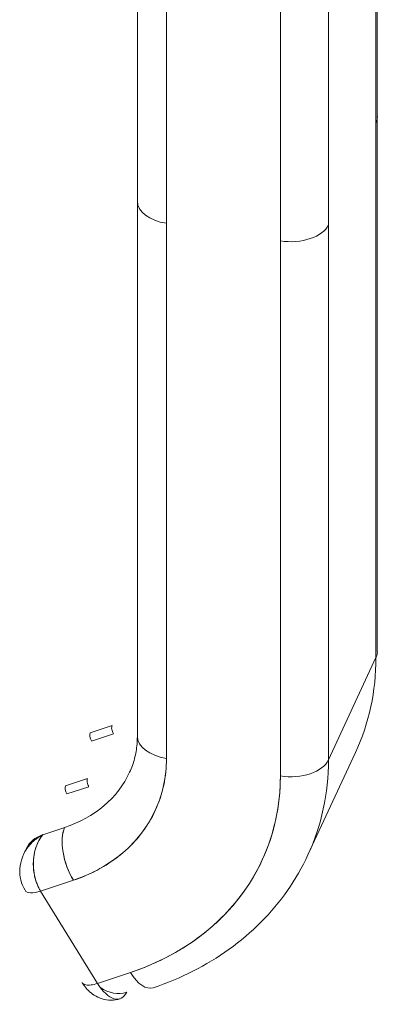
# Model space of a CAD drawing. Units: inches. Extents: x 15 to 463, y 9 to 282.
# Drawn here: x 447 to 448, y 213 to 215 of the extents above; entities that cross this region are included whole.
import ezdxf

# ---------------------------------------------------------------- set-up
doc = ezdxf.new("R2010")
doc.units = ezdxf.units.IN
doc.header["$LTSCALE"] = 28
doc.header["$MEASUREMENT"] = 0
doc.layers.add('Visible (ANSI)', color=7, linetype='Continuous', lineweight=5)
doc.layers.add('Visible Narrow (ANSI)', color=7, linetype='Continuous', lineweight=5)

msp = doc.modelspace()

# ---------------------------------------------------------------- linework, layer by layer
at = {"layer": 'Visible (ANSI)'}
for p, q in [((447.7097, 215.2533), (447.7097, 213.7493)), ((447.7097, 214.7721), (447.7097, 215.2533)), ((447.7122, 214.7834), (447.7122, 215.2645)), ((447.2533, 214.6215), (447.2533, 215.1026)), ((447.309, 215.0607), (447.309, 214.5795)), ((447.6189, 215.0577), (447.6189, 214.5765)), ((447.5268, 214.5458), (447.5268, 215.027)), ((447.7122, 214.7831), (447.7122, 213.7606)), ((447.7097, 213.7493), (447.7097, 214.7721)), ((447.2533, 214.6213), (447.2533, 213.5986)), ((447.309, 213.5567), (447.309, 214.5795)), ((447.309, 214.5795), (447.309, 213.5567)), ((447.6189, 214.5765), (447.6189, 213.5537)), ((447.6189, 213.5537), (447.6189, 214.5765)), ((447.5268, 213.523), (447.5268, 214.5458)), ((447.5268, 214.5458), (447.5268, 213.523)), ((447.7097, 213.7493), (447.6189, 213.5537)), ((447.6189, 213.5537), (447.7097, 213.7493)), ((447.163, 213.6057), (447.2049, 213.6197)), ((447.2075, 213.6039), (447.1656, 213.5899)), ((447.5795, 213.3721), (447.6703, 213.5677)), ((447.116, 213.5044), (447.1579, 213.5184)), ((447.1605, 213.5026), (447.1186, 213.4886)), ((447.0724, 213.4105), (447.1143, 213.4245)), ((447.0726, 213.4109), (447.0724, 213.4105)), ((447.0407, 213.3838), (447.0365, 213.3747)), ((447.0683, 213.3029), (447.1311, 213.3238)), ((447.1311, 213.3238), (447.0683, 213.3029)), ((447.1772, 213.1266), (447.0683, 213.3029)), ((447.3196, 213.1821), (447.3196, 213.1821)), ((447.24, 213.1475), (447.1772, 213.1266))]:
    msp.add_line(p, q, dxfattribs=at)
for centre, major_axis, ratio, start_param, end_param in [((447.6371, 214.7834), (0.0752, 0), 0.577343, 0.261798, 0.261824), ((447.6371, 214.7834), (0.0752, 0), 0.577351, 0.261781, 0.261874), ((447.6371, 214.7834), (0.0752, 0), 0.57735, 6.021386, 6.283172), ((447.6371, 214.7834), (0.0752, 0), 0.57735, 6.021402, 6.283185), ((447.3285, 214.6215), (-0.0752, 0), 0.57735, 0, 1.308979), ((447.3285, 214.6215), (-0.0752, 0), 0.57735, 6.283164, 7.592182), ((447.5463, 214.5878), (0.0752, 0), 0.57735, 4.450599, 6.02137), ((447.5463, 214.5878), (0.0752, 0), 0.57735, 4.45059, 6.021386), ((447.6371, 213.7606), (0.0752, 0), 0.57735, 6.021386, 6.283185), ((447.0635, 213.8493), (0.6068, -0.2816), 0.788675, 0, 0.350879), ((447.2106, 213.6105), (0.0037, -0.0112), 0.471688, 3.60524, 5.176037), ((447.1687, 213.5965), (-0.0037, 0.0112), 0.471688, 0.463648, 2.034444), ((447.3285, 213.5986), (-0.0752, 0), 0.57735, 0, 1.308997), ((447.3285, 213.5986), (-0.0752, 0), 0.57735, 0, 1.308995), ((446.9533, 213.6118), (0.3341, -0.1551), 0.788675, 5.586867, 6.634065), ((447.5463, 213.565), (0.0752, 0), 0.57735, 4.45059, 6.021386), ((447.5463, 213.565), (0.0752, 0), 0.57735, 4.450593, 6.021386), ((446.9727, 213.6537), (0.6068, -0.2816), 0.788675, 0, 0.350879), ((446.9727, 213.6537), (0.6068, -0.2816), 0.788675, 0, 0.350879), ((446.9727, 213.6537), (0.2659, -0.1234), 0.788675, 5.586867, 6.283185), ((447.1636, 213.5092), (0.0037, -0.0112), 0.471688, 3.60524, 5.176037), ((446.9533, 213.6118), (0.5386, -0.25), 0.788675, 5.586867, 6.634065), ((447.1216, 213.4952), (-0.0037, 0.0112), 0.471688, 0.463648, 2.034444), ((447.1506, 213.3657), (0.0238, -0.0713), 0.471688, 3.60524, 5.176037), ((447.1506, 213.3657), (-0.0238, 0.0713), 0.471688, 0.463648, 2.034442), ((447.1089, 213.3522), (-0.0682, 0.0316), 0.788675, 5.58688, 6.283185), ((447.0635, 213.8493), (-0.6068, 0.2816), 0.788675, 2.661523, 2.661547), ((447.0812, 213.3308), (0.0426, 0.0263), 0.394312, 3.141677, 4.173333), ((447.2595, 213.1894), (0.0238, -0.0713), 0.471688, 5.17604, 6.283185), ((447.2087, 213.1489), (-0.0455, 0.0211), 0.788675, 1.125713, 1.12575), ((447.1966, 213.1685), (0.0238, -0.0713), 0.471677, 5.176227, 6.7466), ((447.2087, 213.1489), (-0.0455, 0.0211), 0.788676, 1.353436, 2.445303)]:
    msp.add_ellipse(centre, major_axis=major_axis, ratio=ratio, start_param=start_param, end_param=end_param, dxfattribs=at)
for points, knots in [([(447.2533, 213.5986), (447.2533, 213.5937), (447.2531, 213.5888), (447.2523, 213.5792), (447.2517, 213.5745), (447.2501, 213.5652), (447.2491, 213.5606), (447.2468, 213.5517), (447.2454, 213.5473), (447.2423, 213.5386), (447.2405, 213.5344), (447.2386, 213.5303)], [6.2831853, 6.2831853, 6.2831853, 6.2831853, 6.3533612, 6.3533612, 6.4235371, 6.4235371, 6.493713, 6.493713, 6.5638888, 6.5638888, 6.6340647, 6.6340647, 6.6340647, 6.6340647]), ([(447.1311, 213.3238), (447.1491, 213.3298), (447.1659, 213.3371), (447.1817, 213.3459), (447.1975, 213.3547), (447.2123, 213.3649), (447.2257, 213.3762), (447.2391, 213.3876), (447.251, 213.4002), (447.2614, 213.4138), (447.2717, 213.4273), (447.2805, 213.4419), (447.2876, 213.4573), (447.2947, 213.4727), (447.3001, 213.489), (447.3037, 213.5056), (447.3073, 213.5222), (447.309, 213.5392), (447.309, 213.5567)], [0, 0, 0, 0, 0.166667, 0.166667, 0.166667, 0.333333, 0.333333, 0.333333, 0.5, 0.5, 0.5, 0.666667, 0.666667, 0.666667, 0.833333, 0.833333, 0.833333, 1, 1, 1, 1]), ([(447.5268, 213.523), (447.5268, 213.4947), (447.5239, 213.4672), (447.5182, 213.4404), (447.5124, 213.4136), (447.5037, 213.3875), (447.4923, 213.3627), (447.4808, 213.3378), (447.4667, 213.3144), (447.45, 213.2925), (447.4333, 213.2706), (447.4141, 213.2504), (447.3925, 213.2321), (447.371, 213.2137), (447.3472, 213.1973), (447.3217, 213.1832), (447.2962, 213.1691), (447.269, 213.1572), (447.24, 213.1475)], [0, 0, 0, 0, 0.166667, 0.166667, 0.166667, 0.333333, 0.333333, 0.333333, 0.5, 0.5, 0.5, 0.666667, 0.666667, 0.666667, 0.833333, 0.833333, 0.833333, 1, 1, 1, 1]), ([(447.0724, 213.4105), (447.0661, 213.4073), (447.0603, 213.4035), (447.0552, 213.3991), (447.0501, 213.3947), (447.0456, 213.3897), (447.042, 213.3843), (447.0398, 213.3811), (447.0379, 213.3778), (447.0363, 213.3744)], [0.0000077, 0.0000077, 0.0000077, 0.0000077, 0.1666667, 0.1666667, 0.1666667, 0.3333333, 0.3333333, 0.3333333, 0.4331975, 0.4331975, 0.4331975, 0.4331975]), ([(447.0363, 213.3744), (447.0376, 213.3772), (447.0391, 213.3799), (447.0408, 213.3825), (447.0412, 213.3831), (447.0415, 213.3837), (447.0419, 213.3843), (447.0432, 213.3861), (447.0445, 213.3879), (447.046, 213.3896), (447.0476, 213.3917), (447.0495, 213.3937), (447.0514, 213.3956), (447.0526, 213.3968), (447.0539, 213.3979), (447.0552, 213.3991), (447.0557, 213.3996), (447.0563, 213.4), (447.0569, 213.4005), (447.0586, 213.4019), (447.0604, 213.4032), (447.0622, 213.4045), (447.0639, 213.4057), (447.0656, 213.4068), (447.0674, 213.4078), (447.069, 213.4088), (447.0707, 213.4097), (447.0724, 213.4105)], [0.5676356, 0.5676356, 0.5676356, 0.5676356, 0.6483456, 0.6483456, 0.6483456, 0.6666667, 0.6666667, 0.6666667, 0.7237363, 0.7237363, 0.7237363, 0.7909989, 0.7909989, 0.7909989, 0.8333333, 0.8333333, 0.8333333, 0.8512295, 0.8512295, 0.8512295, 0.9053658, 0.9053658, 0.9053658, 0.9545679, 0.9545679, 0.9545679, 1, 1, 1, 1]), ([(447.0683, 213.3029), (447.0652, 213.3077), (447.0626, 213.3132), (447.0605, 213.319), (447.0584, 213.3249), (447.0567, 213.3312), (447.0557, 213.3376), (447.0547, 213.3441), (447.0542, 213.3507), (447.0544, 213.3573), (447.0546, 213.364), (447.0554, 213.3708), (447.0568, 213.3772), (447.0582, 213.3836), (447.0603, 213.3897), (447.0628, 213.3953), (447.0654, 213.4009), (447.0686, 213.406), (447.0724, 213.4105)], [0, 0, 0, 0, 0.1666667, 0.1666667, 0.1666667, 0.3333333, 0.3333333, 0.3333333, 0.5, 0.5, 0.5, 0.6666667, 0.6666667, 0.6666667, 0.8333333, 0.8333333, 0.8333333, 1, 1, 1, 1]), ([(447.0724, 213.4105), (447.0713, 213.4093), (447.0704, 213.4081), (447.0694, 213.4068), (447.0684, 213.4054), (447.0675, 213.4039), (447.0666, 213.4024), (447.0656, 213.4007), (447.0646, 213.399), (447.0638, 213.3972), (447.0633, 213.3963), (447.0629, 213.3954), (447.0625, 213.3945), (447.062, 213.3933), (447.0615, 213.3922), (447.0611, 213.3911), (447.0601, 213.3887), (447.0593, 213.3862), (447.0585, 213.3837), (447.0577, 213.381), (447.057, 213.3782), (447.0564, 213.3754), (447.0564, 213.3752), (447.0564, 213.375), (447.0563, 213.3749), (447.0557, 213.3716), (447.0552, 213.3681), (447.0548, 213.3647), (447.0545, 213.3613), (447.0543, 213.3579), (447.0543, 213.3545), (447.0543, 213.354), (447.0543, 213.3535), (447.0543, 213.353), (447.0544, 213.3484), (447.0548, 213.3439), (447.0554, 213.3395), (447.0557, 213.3377), (447.056, 213.3359), (447.0563, 213.3341), (447.057, 213.3308), (447.0578, 213.3276), (447.0587, 213.3246), (447.0595, 213.3218), (447.0604, 213.3191), (447.0614, 213.3166), (447.0624, 213.3141), (447.0635, 213.3117), (447.0646, 213.3095), (447.0658, 213.3072), (447.067, 213.3049), (447.0683, 213.3029)], [0, 0, 0, 0, 0.042575, 0.042575, 0.042575, 0.089021, 0.089021, 0.089021, 0.140441, 0.140441, 0.140441, 0.166667, 0.166667, 0.166667, 0.198054, 0.198054, 0.198054, 0.263294, 0.263294, 0.263294, 0.333333, 0.333333, 0.333333, 0.337089, 0.337089, 0.337089, 0.419118, 0.419118, 0.419118, 0.5, 0.5, 0.5, 0.511556, 0.511556, 0.511556, 0.620733, 0.620733, 0.620733, 0.666667, 0.666667, 0.666667, 0.753268, 0.753268, 0.753268, 0.833333, 0.833333, 0.833333, 0.914298, 0.914298, 0.914298, 1, 1, 1, 1]), ([(447.0386, 213.3045), (447.0349, 213.3105), (447.0321, 213.3173), (447.0288, 213.3312), (447.0283, 213.3384), (447.0293, 213.3531), (447.031, 213.3607), (447.0344, 213.37), (447.0353, 213.3723), (447.0363, 213.3744)], [0, 0, 0, 0, 0.0858333, 0.0858333, 0.1711524, 0.1711524, 0.2622939, 0.2622939, 0.2909988, 0.2909988, 0.2909988, 0.2909988]), ([(447.2833, 213.1181), (447.3097, 213.1269), (447.3352, 213.1375), (447.3839, 213.1621), (447.4071, 213.1762), (447.4507, 213.2075), (447.471, 213.2248), (447.5083, 213.2623), (447.5253, 213.2826), (447.5554, 213.3256), (447.5685, 213.3483), (447.5795, 213.3721)], [5.2359878, 5.2359878, 5.2359878, 5.2359878, 5.3752514, 5.3752514, 5.514515, 5.514515, 5.6537786, 5.6537786, 5.7930423, 5.7930423, 5.9323059, 5.9323059, 5.9323059, 5.9323059]), ([(447.1475, 213.1282), (447.1478, 213.1277), (447.1482, 213.1272), (447.1486, 213.1268), (447.1501, 213.1253), (447.1523, 213.1242), (447.155, 213.1237), (447.1578, 213.1232), (447.1611, 213.1231), (447.1648, 213.1236), (447.1686, 213.1241), (447.1728, 213.1251), (447.1772, 213.1266)], [0.3429338, 0.3429338, 0.3429338, 0.3429338, 0.4, 0.4, 0.4, 0.6, 0.6, 0.6, 0.8, 0.8, 0.8, 1, 1, 1, 1]), ([(447.2204, 213.0972), (447.2147, 213.0953), (447.2086, 213.0943), (447.1969, 213.0943), (447.1912, 213.0953), (447.1802, 213.0986), (447.1751, 213.1011), (447.1664, 213.1067), (447.1628, 213.1097), (447.1565, 213.1159), (447.1538, 213.1191), (447.1501, 213.1242), (447.1487, 213.1262), (447.1475, 213.1282)], [2.033321, 2.033321, 2.033321, 2.033321, 2.186881, 2.186881, 2.352967, 2.352967, 2.55958, 2.55958, 2.780961, 2.780961, 3.002342, 3.002342, 3.140224, 3.140224, 3.140224, 3.140224])]:
    msp.add_open_spline(points, degree=3, knots=knots, dxfattribs=at)
at = {"layer": 'Visible Narrow (ANSI)'}
for points, knots in [([(447.0379, 213.3775), (447.0379, 213.3775), (447.0379, 213.3775), (447.0379, 213.3775), (447.0379, 213.3775), (447.0379, 213.3775)], [0.00013215221, 0.00013215221, 0.00013215221, 0.00013215221, 0.00014720788, 0.00014720788, 0.00016302465, 0.00016302465, 0.00016302465, 0.00016302465]), ([(447.0398, 213.3809), (447.0398, 213.3809), (447.0398, 213.3809), (447.0398, 213.3809), (447.0398, 213.3809), (447.0398, 213.3809)], [0.04601818582, 0.04601818582, 0.04601818582, 0.04601818582, 0.04604999625, 0.04604999625, 0.04605803275, 0.04605803275, 0.04605803275, 0.04605803275])]:
    msp.add_open_spline(points, degree=3, knots=knots, dxfattribs=at)

doc.saveas('drawing.dxf')
